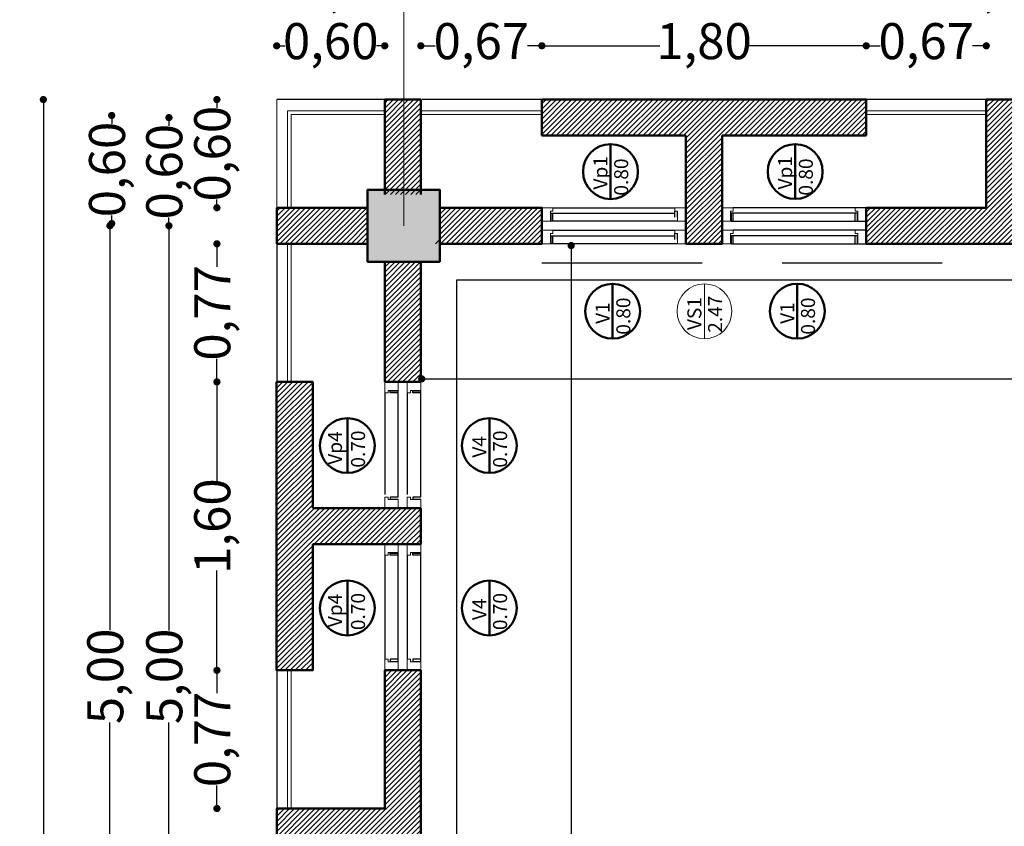
# Model space of a CAD drawing. Units: millimetres. Extents: x 1955 to 2497, y 1133 to 1327.
# Drawn here: x 1995 to 2001, y 1306 to 1310 of the extents above; entities that cross this region are included whole.
import ezdxf

# ---------------------------------------------------------------- set-up
doc = ezdxf.new("R2010")
doc.units = ezdxf.units.MM
doc.header["$LTSCALE"] = 0.02
doc.linetypes.add('DASHED2', pattern=[9.525, 6.35, -3.175])
doc.layers.add('02', color=1, linetype='Continuous')
doc.layers.add('K-Hacht columnas', color=252, linetype='Continuous')
for name, color, linetype, lineweight in [('A-cotas', 8, 'Continuous', 25), ('A-Muros de Bloque', 5, 'Continuous', 50), ('B-Muros tabiques Interiores', 3, 'Continuous', 50), ('C-Carpinteria', 2, 'Continuous', 9), ('E-Mobiliario', 251, 'Continuous', 9), ('Hacth muros', 251, 'Continuous', 9), ('muros', 1, 'Continuous', 18), ('pisos', 252, 'Continuous', 5), ('TEXTOS_P00', 1, 'Continuous', 13)]:
    doc.layers.add(name, color=color, linetype=linetype, lineweight=lineweight)
doc.styles.add('MARU', font='swisse.ttf')
doc.styles.add('UNC', font='sanss___.ttf')
doc.dimstyles.new('UNC', dxfattribs={"dimtxt": 0.2, "dimasz": 0.04, "dimexe": 1.25, "dimexo": 0.625, "dimgap": 0, "dimtad": 0, "dimzin": 1, "dimtxsty": 'UNC', "dimblk": 'DOT', "dimcen": 2.5, "dimse1": 1, "dimse2": 1, "dimclrd": 256, "dimclre": 256, "dimclrt": 256, "dimadec": 4, "dimazin": 0, "dimtfac": 1, "dimtmove": 2, "dimatfit": 0, "dimldrblk": 'DOT', "dimfxl": 1.25, "dimlwd": -1, "dimarcsym": 0})
pattern_1 = [(45, (60.237508, 0), (-0.01414213562, 0.01414213562), [])]
pattern_2 = [(45, (22.751795, 0), (-0.01414213562, 0.01414213562), [])]

# ---------------------------------------------------------------- blocks, each defined once
blk = doc.blocks.new('_DOT')
at = {"color": 0, "linetype": 'ByBlock'}
blk.add_line((-0.5, 0), (-1, 0), dxfattribs=at)
at = {"color": 0, "linetype": 'ByBlock', "const_width": 0.5}
blk.add_lwpolyline([(-0.25, 0, 1), (0.25, 0, 1)], format="xyb", close=True, dxfattribs=at)
blk = doc.blocks.new('*D87')
at = {"layer": 'A-cotas', "ltscale": 8}
for p, q in [((1997.7116, 1308.2126), (2002.2666, 1308.2126)), ((2007.3316, 1308.2126), (2002.7766, 1308.2126))]:
    blk.add_line(p, q, dxfattribs=at)
at = {"layer": 'Defpoints', "color": 0, "ltscale": 8}
for p in [(2007.3716, 1308.2126), (1997.6716, 1307.4545), (2007.3716, 1307.4545)]:
    blk.add_point(p, dxfattribs=at)
at = {"layer": 'A-cotas', "ltscale": 8, "xscale": 0.04, "yscale": 0.04, "zscale": 0.04, "rotation": 180}
blk.add_blockref('_DOT', (1997.6716, 1308.2126), dxfattribs=at)
at = {"layer": 'A-cotas', "ltscale": 8, "xscale": 0.04, "yscale": 0.04, "zscale": 0.04}
blk.add_blockref('_DOT', (2007.3716, 1308.2126), dxfattribs=at)
at = {"layer": 'A-cotas', "ltscale": 8, "insert": (2002.5216, 1308.2126), "char_height": 0.2, "attachment_point": 5, "style": 'UNC'}
blk.add_mtext('9,70', dxfattribs=at)
blk = doc.blocks.new('*D106')
at = {"layer": 'A-cotas', "ltscale": 8}
for p, q in [((1998.501, 1308.9118), (1998.501, 1304.3803)), ((1998.501, 1299.3369), (1998.501, 1303.8684))]:
    blk.add_line(p, q, dxfattribs=at)
at = {"layer": 'Defpoints', "color": 0, "ltscale": 8}
for p in [(1996.7137, 1308.9518), (1998.501, 1308.9518), (1996.7137, 1299.2969)]:
    blk.add_point(p, dxfattribs=at)
at = {"layer": 'A-cotas', "ltscale": 8, "xscale": 0.04, "yscale": 0.04, "zscale": 0.04}
for p, rotation in [((1998.501, 1308.9518), 90), ((1998.501, 1299.2969), 270)]:
    blk.add_blockref('_DOT', p, dxfattribs=dict(at, rotation=rotation))
at = {"layer": 'A-cotas', "ltscale": 8, "insert": (1998.501, 1304.1244), "char_height": 0.2, "attachment_point": 5, "rotation": 90, "style": 'UNC'}
blk.add_mtext('9,65', dxfattribs=at)
blk = doc.blocks.new('*D117')
at = {"layer": 'A-cotas', "ltscale": 8}
for p, q in [((1995.5716, 1309.7219), (1995.5716, 1285.3945)), ((1995.5716, 1260.4018), (1995.5716, 1284.7292))]:
    blk.add_line(p, q, dxfattribs=at)
at = {"layer": 'Defpoints', "color": 0, "ltscale": 8}
for p in [(1998.6386, 1309.7619), (1995.5716, 1260.3618), (1998.6386, 1260.3618)]:
    blk.add_point(p, dxfattribs=at)
at = {"layer": 'A-cotas', "ltscale": 8, "xscale": 0.04, "yscale": 0.04, "zscale": 0.04}
for p, rotation in [((1995.5716, 1309.7619), 90), ((1995.5716, 1260.3618), 270)]:
    blk.add_blockref('_DOT', p, dxfattribs=dict(at, rotation=rotation))
at = {"layer": 'A-cotas', "ltscale": 8, "insert": (1995.5716, 1285.0619), "char_height": 0.2, "attachment_point": 5, "rotation": 90, "style": 'UNC'}
blk.add_mtext('49,40', dxfattribs=at)
blk = doc.blocks.new('*D335')
at = {"layer": 'A-cotas'}
for p, q in [((1995.9411, 1309.0219), (1995.9411, 1306.8175)), ((1995.9411, 1304.1022), (1995.9411, 1306.3066))]:
    blk.add_line(p, q, dxfattribs=at)
at = {"layer": 'Defpoints', "color": 0}
for p in [(1996.2649, 1309.0619), (1995.9411, 1304.0622), (1996.2649, 1304.0622)]:
    blk.add_point(p, dxfattribs=at)
at = {"layer": 'A-cotas', "xscale": 0.04, "yscale": 0.04, "zscale": 0.04}
for p, rotation in [((1995.9411, 1309.0619), 90), ((1995.9411, 1304.0622), 270)]:
    blk.add_blockref('_DOT', p, dxfattribs=dict(at, rotation=rotation))
at = {"layer": 'A-cotas', "insert": (1995.9411, 1306.562), "char_height": 0.2, "attachment_point": 5, "rotation": 90, "style": 'UNC'}
blk.add_mtext('5,00', dxfattribs=at)
blk = doc.blocks.new('*D342')
at = {"layer": 'A-cotas'}
for p, q in [((1996.535, 1309.7219), (1996.535, 1309.7162)), ((1996.535, 1309.2019), (1996.535, 1309.2076))]:
    blk.add_line(p, q, dxfattribs=at)
at = {"layer": 'Defpoints', "color": 0}
for p in [(1997.8748, 1309.7619), (1996.535, 1309.1619), (1997.8748, 1309.1619)]:
    blk.add_point(p, dxfattribs=at)
at = {"layer": 'A-cotas', "xscale": 0.04, "yscale": 0.04, "zscale": 0.04}
for p, rotation in [((1996.535, 1309.7619), 90), ((1996.535, 1309.1619), 270)]:
    blk.add_blockref('_DOT', p, dxfattribs=dict(at, rotation=rotation))
at = {"layer": 'A-cotas', "insert": (1996.535, 1309.4619), "char_height": 0.2, "attachment_point": 5, "rotation": 90, "style": 'UNC'}
blk.add_mtext('0,60', dxfattribs=at)
blk = doc.blocks.new('*D343')
at = {"layer": 'A-cotas'}
for p, q in [((1996.535, 1308.9219), (1996.535, 1308.8347)), ((1996.535, 1308.2355), (1996.535, 1308.3228))]:
    blk.add_line(p, q, dxfattribs=at)
at = {"layer": 'Defpoints', "color": 0}
for p in [(1997.8748, 1308.9619), (1996.535, 1308.1955), (1997.8748, 1308.1955)]:
    blk.add_point(p, dxfattribs=at)
at = {"layer": 'A-cotas', "xscale": 0.04, "yscale": 0.04, "zscale": 0.04}
for p, rotation in [((1996.535, 1308.9619), 90), ((1996.535, 1308.1955), 270)]:
    blk.add_blockref('_DOT', p, dxfattribs=dict(at, rotation=rotation))
at = {"layer": 'A-cotas', "insert": (1996.535, 1308.5787), "char_height": 0.2, "attachment_point": 5, "rotation": 90, "style": 'UNC'}
blk.add_mtext('0,77', dxfattribs=at)
blk = doc.blocks.new('*D344')
at = {"layer": 'A-cotas'}
for p, q in [((1996.535, 1308.1555), (1996.535, 1307.6418)), ((1996.535, 1306.6355), (1996.535, 1307.1493))]:
    blk.add_line(p, q, dxfattribs=at)
at = {"layer": 'Defpoints', "color": 0}
for p in [(1997.8748, 1308.1955), (1996.535, 1306.5955), (1997.8748, 1306.5955)]:
    blk.add_point(p, dxfattribs=at)
at = {"layer": 'A-cotas', "xscale": 0.04, "yscale": 0.04, "zscale": 0.04}
for p, rotation in [((1996.535, 1308.1955), 90), ((1996.535, 1306.5955), 270)]:
    blk.add_blockref('_DOT', p, dxfattribs=dict(at, rotation=rotation))
at = {"layer": 'A-cotas', "insert": (1996.535, 1307.3955), "char_height": 0.2, "attachment_point": 5, "rotation": 90, "style": 'UNC'}
blk.add_mtext('1,60', dxfattribs=at)
blk = doc.blocks.new('*D345')
at = {"layer": 'A-cotas'}
for p, q in [((1996.535, 1306.5555), (1996.535, 1306.4682)), ((1996.535, 1305.8688), (1996.535, 1305.9562))]:
    blk.add_line(p, q, dxfattribs=at)
at = {"layer": 'Defpoints', "color": 0}
for p in [(1997.8748, 1306.5955), (1996.535, 1305.8288), (1997.8748, 1305.8288)]:
    blk.add_point(p, dxfattribs=at)
at = {"layer": 'A-cotas', "xscale": 0.04, "yscale": 0.04, "zscale": 0.04}
for p, rotation in [((1996.535, 1306.5955), 90), ((1996.535, 1305.8288), 270)]:
    blk.add_blockref('_DOT', p, dxfattribs=dict(at, rotation=rotation))
at = {"layer": 'A-cotas', "insert": (1996.535, 1306.2122), "char_height": 0.2, "attachment_point": 5, "rotation": 90, "style": 'UNC'}
blk.add_mtext('0,77', dxfattribs=at)
blk = doc.blocks.new('*D388')
at = {"layer": 'A-cotas'}
for p, q in [((1995.9509, 1309.634), (1995.9509, 1309.6283)), ((1995.9509, 1309.114), (1995.9509, 1309.1197))]:
    blk.add_line(p, q, dxfattribs=at)
at = {"layer": 'Defpoints', "color": 0}
for p in [(1997.2906, 1309.674), (1995.9509, 1309.074), (1997.2906, 1309.074)]:
    blk.add_point(p, dxfattribs=at)
at = {"layer": 'A-cotas', "xscale": 0.04, "yscale": 0.04, "zscale": 0.04}
for p, rotation in [((1995.9509, 1309.674), 90), ((1995.9509, 1309.074), 270)]:
    blk.add_blockref('_DOT', p, dxfattribs=dict(at, rotation=rotation))
at = {"layer": 'A-cotas', "insert": (1995.9509, 1309.374), "char_height": 0.2, "attachment_point": 5, "rotation": 90, "style": 'UNC'}
blk.add_mtext('0,60', dxfattribs=at)
blk = doc.blocks.new('*D424')
at = {"layer": 'A-cotas'}
for p, q in [((1996.9066, 1310.0603), (1996.9123, 1310.0603)), ((1997.4266, 1310.0603), (1997.4209, 1310.0603))]:
    blk.add_line(p, q, dxfattribs=at)
at = {"layer": 'Defpoints', "color": 0}
for p in [(1997.4666, 1310.0603), (1996.8666, 1309.7619), (1997.4666, 1309.7619)]:
    blk.add_point(p, dxfattribs=at)
at = {"layer": 'A-cotas', "xscale": 0.04, "yscale": 0.04, "zscale": 0.04, "rotation": 180}
blk.add_blockref('_DOT', (1996.8666, 1310.0603), dxfattribs=at)
at = {"layer": 'A-cotas', "xscale": 0.04, "yscale": 0.04, "zscale": 0.04}
blk.add_blockref('_DOT', (1997.4666, 1310.0603), dxfattribs=at)
at = {"layer": 'A-cotas', "insert": (1997.1666, 1310.0603), "char_height": 0.2, "attachment_point": 5, "style": 'UNC'}
blk.add_mtext('0,60', dxfattribs=at)
blk = doc.blocks.new('*D425')
at = {"layer": 'A-cotas'}
for p, q in [((1997.7066, 1310.0603), (1997.7466, 1310.0603)), ((1998.2984, 1310.0603), (1998.2585, 1310.0603))]:
    blk.add_line(p, q, dxfattribs=at)
at = {"layer": 'Defpoints', "color": 0}
for p in [(1998.3384, 1310.0603), (1997.6666, 1309.7619), (1998.3384, 1309.7619)]:
    blk.add_point(p, dxfattribs=at)
at = {"layer": 'A-cotas', "xscale": 0.04, "yscale": 0.04, "zscale": 0.04, "rotation": 180}
blk.add_blockref('_DOT', (1997.6666, 1310.0603), dxfattribs=at)
at = {"layer": 'A-cotas', "xscale": 0.04, "yscale": 0.04, "zscale": 0.04}
blk.add_blockref('_DOT', (1998.3384, 1310.0603), dxfattribs=at)
at = {"layer": 'A-cotas', "insert": (1998.0025, 1310.0603), "char_height": 0.2, "attachment_point": 5, "style": 'UNC'}
blk.add_mtext('0,67', dxfattribs=at)
blk = doc.blocks.new('*D426')
at = {"layer": 'A-cotas'}
for p, q in [((1998.3784, 1310.0603), (1998.9924, 1310.0603)), ((2000.0987, 1310.0603), (1999.4848, 1310.0603))]:
    blk.add_line(p, q, dxfattribs=at)
at = {"layer": 'Defpoints', "color": 0}
for p in [(2000.1387, 1310.0603), (1998.3384, 1309.7619), (2000.1387, 1309.7619)]:
    blk.add_point(p, dxfattribs=at)
at = {"layer": 'A-cotas', "xscale": 0.04, "yscale": 0.04, "zscale": 0.04, "rotation": 180}
blk.add_blockref('_DOT', (1998.3384, 1310.0603), dxfattribs=at)
at = {"layer": 'A-cotas', "xscale": 0.04, "yscale": 0.04, "zscale": 0.04}
blk.add_blockref('_DOT', (2000.1387, 1310.0603), dxfattribs=at)
at = {"layer": 'A-cotas', "insert": (1999.2386, 1310.0603), "char_height": 0.2, "attachment_point": 5, "style": 'UNC'}
blk.add_mtext('1,80', dxfattribs=at)
blk = doc.blocks.new('*D427')
at = {"layer": 'A-cotas'}
for p, q in [((2000.1787, 1310.0603), (2000.216, 1310.0603)), ((2000.7651, 1310.0603), (2000.7279, 1310.0603))]:
    blk.add_line(p, q, dxfattribs=at)
at = {"layer": 'Defpoints', "color": 0}
for p in [(2000.8051, 1310.0603), (2000.1387, 1309.7619), (2000.8051, 1309.7619)]:
    blk.add_point(p, dxfattribs=at)
at = {"layer": 'A-cotas', "xscale": 0.04, "yscale": 0.04, "zscale": 0.04, "rotation": 180}
blk.add_blockref('_DOT', (2000.1387, 1310.0603), dxfattribs=at)
at = {"layer": 'A-cotas', "xscale": 0.04, "yscale": 0.04, "zscale": 0.04}
blk.add_blockref('_DOT', (2000.8051, 1310.0603), dxfattribs=at)
at = {"layer": 'A-cotas', "insert": (2000.4719, 1310.0603), "char_height": 0.2, "attachment_point": 5, "style": 'UNC'}
blk.add_mtext('0,67', dxfattribs=at)
blk = doc.blocks.new('*D444')
at = {"layer": 'A-cotas'}
for p, q in [((1997.0065, 1310.5856), (1997.0122, 1310.5856)), ((1997.5266, 1310.5856), (1997.5209, 1310.5856))]:
    blk.add_line(p, q, dxfattribs=at)
at = {"layer": 'Defpoints', "color": 0}
for p in [(1997.5666, 1310.5856), (1996.9665, 1308.4018), (1997.5666, 1308.4018)]:
    blk.add_point(p, dxfattribs=at)
at = {"layer": 'A-cotas', "xscale": 0.04, "yscale": 0.04, "zscale": 0.04, "rotation": 180}
blk.add_blockref('_DOT', (1996.9665, 1310.5856), dxfattribs=at)
at = {"layer": 'A-cotas', "xscale": 0.04, "yscale": 0.04, "zscale": 0.04}
blk.add_blockref('_DOT', (1997.5666, 1310.5856), dxfattribs=at)
at = {"layer": 'A-cotas', "insert": (1997.2666, 1310.5856), "char_height": 0.2, "attachment_point": 5, "style": 'UNC'}
blk.add_mtext('0,60', dxfattribs=at)
blk = doc.blocks.new('*D445')
at = {"layer": 'A-cotas'}
for p, q in [((1997.6166, 1310.5856), (2002.2516, 1310.5856)), ((2007.5316, 1310.5856), (2002.8966, 1310.5856))]:
    blk.add_line(p, q, dxfattribs=at)
at = {"layer": 'Defpoints', "color": 0}
for p in [(2007.5716, 1310.5856), (2007.5716, 1310.5856), (1997.5766, 1308.4018)]:
    blk.add_point(p, dxfattribs=at)
at = {"layer": 'A-cotas', "xscale": 0.04, "yscale": 0.04, "zscale": 0.04, "rotation": 180}
blk.add_blockref('_DOT', (1997.5766, 1310.5856), dxfattribs=at)
at = {"layer": 'A-cotas', "xscale": 0.04, "yscale": 0.04, "zscale": 0.04}
blk.add_blockref('_DOT', (2007.5716, 1310.5856), dxfattribs=at)
at = {"layer": 'A-cotas', "insert": (2002.5741, 1310.5856), "char_height": 0.2, "attachment_point": 5, "style": 'UNC'}
blk.add_mtext('10,00', dxfattribs=at)
blk = doc.blocks.new('*D561')
at = {"layer": 'A-cotas'}
for p, q in [((1996.2687, 1309.0219), (1996.2687, 1306.8173)), ((1996.2687, 1304.1019), (1996.2687, 1306.3065))]:
    blk.add_line(p, q, dxfattribs=at)
at = {"layer": 'Defpoints', "color": 0}
for p in [(1996.2687, 1309.0619), (2008.6097, 1309.0619), (2008.6097, 1304.0619)]:
    blk.add_point(p, dxfattribs=at)
at = {"layer": 'A-cotas', "xscale": 0.04, "yscale": 0.04, "zscale": 0.04}
for p, rotation in [((1996.2687, 1309.0619), 90), ((1996.2687, 1304.0619), 270)]:
    blk.add_blockref('_DOT', p, dxfattribs=dict(at, rotation=rotation))
at = {"layer": 'A-cotas', "insert": (1996.2687, 1306.5619), "char_height": 0.2, "attachment_point": 5, "rotation": 90, "style": 'UNC'}
blk.add_mtext('5,00', dxfattribs=at)
blk = doc.blocks.new('*D562')
at = {"layer": 'A-cotas'}
for p, q in [((1996.2687, 1309.6219), (1996.2687, 1309.6162)), ((1996.2687, 1309.1019), (1996.2687, 1309.1076))]:
    blk.add_line(p, q, dxfattribs=at)
at = {"layer": 'Defpoints', "color": 0}
for p in [(1996.2687, 1309.6619), (2008.0423, 1309.6619), (2008.6097, 1309.0619)]:
    blk.add_point(p, dxfattribs=at)
at = {"layer": 'A-cotas', "xscale": 0.04, "yscale": 0.04, "zscale": 0.04}
for p, rotation in [((1996.2687, 1309.6619), 90), ((1996.2687, 1309.0619), 270)]:
    blk.add_blockref('_DOT', p, dxfattribs=dict(at, rotation=rotation))
at = {"layer": 'A-cotas', "insert": (1996.2687, 1309.3619), "char_height": 0.2, "attachment_point": 5, "rotation": 90, "style": 'UNC'}
blk.add_mtext('0,60', dxfattribs=at)
blk = doc.blocks.new('*D564')
at = {"layer": 'A-cotas'}
for p, q in [((1997.0165, 1310.3643), (1997.0198, 1310.3643)), ((1997.5316, 1310.3643), (1997.5284, 1310.3643))]:
    blk.add_line(p, q, dxfattribs=at)
at = {"layer": 'Defpoints', "color": 0}
for p in [(1997.5716, 1310.3643), (1997.5716, 1307.6937), (1996.9765, 1306.6274)]:
    blk.add_point(p, dxfattribs=at)
at = {"layer": 'A-cotas', "xscale": 0.04, "yscale": 0.04, "zscale": 0.04, "rotation": 180}
blk.add_blockref('_DOT', (1996.9765, 1310.3643), dxfattribs=at)
at = {"layer": 'A-cotas', "xscale": 0.04, "yscale": 0.04, "zscale": 0.04}
blk.add_blockref('_DOT', (1997.5716, 1310.3643), dxfattribs=at)
at = {"layer": 'A-cotas', "insert": (1997.2741, 1310.3643), "char_height": 0.2, "attachment_point": 5, "style": 'UNC'}
blk.add_mtext('0,60', dxfattribs=at)
blk = doc.blocks.new('*D565')
at = {"layer": 'A-cotas'}
for p, q in [((1997.6116, 1310.3643), (2000.6488, 1310.3643)), ((2004.1983, 1310.3643), (2001.1611, 1310.3643))]:
    blk.add_line(p, q, dxfattribs=at)
at = {"layer": 'Defpoints', "color": 0}
for p in [(2004.2383, 1310.3643), (1997.5716, 1307.6937), (2004.2383, 1297.9331)]:
    blk.add_point(p, dxfattribs=at)
at = {"layer": 'A-cotas', "xscale": 0.04, "yscale": 0.04, "zscale": 0.04, "rotation": 180}
blk.add_blockref('_DOT', (1997.5716, 1310.3643), dxfattribs=at)
at = {"layer": 'A-cotas', "xscale": 0.04, "yscale": 0.04, "zscale": 0.04}
blk.add_blockref('_DOT', (2004.2383, 1310.3643), dxfattribs=at)
at = {"layer": 'A-cotas', "insert": (2000.9049, 1310.3643), "char_height": 0.2, "attachment_point": 5, "style": 'UNC'}
blk.add_mtext('6,67', dxfattribs=at)

msp = doc.modelspace()

# ---------------------------------------------------------------- hatches: boundary and pattern name
at = {"layer": 'Hacth muros'}
h = msp.add_hatch(dxfattribs=at)
h.set_pattern_fill('_USER', color=256, scale=0.02, angle=45, style=0, pattern_type=0)
h.set_pattern_definition(pattern_1)
h.paths.add_polyline_path([(1997.3716, 1309.1619), (1996.8666, 1309.1619), (1996.8666, 1308.9622), (1996.8666, 1308.9619), (1997.3716, 1308.9619)])
h.paths.add_polyline_path([(1997.6667, 1309.7619), (1997.4668, 1309.7619), (1997.4664, 1309.236), (1997.6664, 1309.236), (1997.6668, 1309.5114), (1997.6666, 1309.5114), (1997.6666, 1309.5639)])
h = msp.add_hatch(dxfattribs=at)
h.set_pattern_fill('_USER', color=256, scale=0.02, angle=45, style=0, pattern_type=0)
h.set_pattern_definition(pattern_1)
h.paths.add_polyline_path([(1999.1384, 1308.9618), (1999.3388, 1308.9618), (1999.3388, 1309.5618), (2000.1387, 1309.5618), (2000.1386, 1309.5639), (2000.1387, 1309.7619), (1998.3385, 1309.7619), (1998.3384, 1309.5619), (1999.1384, 1309.5619)])
h = msp.add_hatch(dxfattribs=at)
h.set_pattern_fill('_USER', color=256, scale=0.02, angle=45, style=0, pattern_type=0)
h.set_pattern_definition([(45, (37.436553, 0), (-0.01414213562, 0.01414213562), [])])
h.paths.add_polyline_path([(2001.6715, 1308.9618), (2001.6715, 1309.1618), (2001.0051, 1309.1618), (2001.0051, 1309.7619), (2000.8051, 1309.7619), (2000.8051, 1309.1619), (2000.1387, 1309.1619), (2000.1387, 1308.9619)])
h = msp.add_hatch(dxfattribs=at)
h.set_pattern_fill('_USER', color=256, scale=0.02, angle=45, style=0, pattern_type=0)
h.set_pattern_definition([(45, (60.237508, 0.125872), (-0.01414213562, 0.01414213562), [])])
h.paths.add_polyline_path([(1998.3384, 1309.1619), (1997.7716, 1309.1619), (1997.7716, 1308.9877), (1997.7466, 1308.9877), (1997.7466, 1308.9619), (1998.3384, 1308.9619)])
h = msp.add_hatch(dxfattribs=at)
h.set_pattern_fill('_USER', color=256, scale=0.02, angle=45, style=0, pattern_type=0)
h.set_pattern_definition([(45, (60.157508, 0), (-0.01414213562, 0.01414213562), [])])
h.paths.add_polyline_path([(1997.4666, 1308.1955), (1997.6666, 1308.1955), (1997.6666, 1308.8618), (1997.4666, 1308.8618)])
h = msp.add_hatch(dxfattribs=at)
h.set_pattern_fill('_USER', color=256, scale=0.02, angle=45, style=0, pattern_type=0)
h.set_pattern_definition(pattern_2)
h.paths.add_polyline_path([(1997.6665, 1307.2955), (1997.6665, 1307.4955), (1997.0665, 1307.4955), (1997.0665, 1308.1955), (1996.8665, 1308.1955), (1996.8665, 1306.5955), (1997.0665, 1306.5955), (1997.0665, 1307.2955)])
h = msp.add_hatch(dxfattribs=at)
h.set_pattern_fill('_USER', color=256, scale=0.02, angle=45, style=0, pattern_type=0)
h.set_pattern_definition(pattern_2)
h.paths.add_polyline_path([(1997.4666, 1305.6287), (1997.4666, 1304.8622), (1997.6666, 1304.8622), (1997.6666, 1306.5955), (1997.4666, 1306.5955), (1997.4666, 1305.8288), (1996.8666, 1305.8288), (1996.8666, 1305.6287)])
at = {"layer": 'K-Hacht columnas', "ltscale": 8}
msp.add_hatch(color=256, dxfattribs=at).paths.add_polyline_path([(1997.3716, 1308.8618), (1997.7716, 1308.8618), (1997.7716, 1309.2618), (1997.3716, 1309.2618)])
msp.add_hatch(color=256, dxfattribs=at).paths.add_polyline_path([(1997.3716, 1308.8618), (1997.7716, 1308.8618), (1997.7716, 1309.2618), (1997.3716, 1309.2618)])

# ---------------------------------------------------------------- linework, layer by layer
at = {"layer": '02'}
for p, q in [((1998.3999, 1309.1619), (1999.0771, 1309.1619)), ((2000.1387, 1309.1621), (1999.4002, 1309.1622)), ((1998.3855, 1309.1314), (1999.0771, 1309.1314)), ((1998.388, 1309.1314), (1998.388, 1309.0868)), ((1998.3999, 1309.0868), (1998.3999, 1309.1314)), ((1999.0771, 1309.1097), (1999.0771, 1309.1435)), ((1999.089, 1309.1435), (1999.089, 1309.1097)), ((2000.0917, 1309.1317), (1999.3883, 1309.1317)), ((1999.3883, 1309.1317), (1999.3883, 1309.087)), ((1999.4002, 1309.087), (1999.4002, 1309.1317)), ((2000.0773, 1309.0867), (2000.0773, 1309.1314)), ((2000.0892, 1309.1314), (2000.0892, 1309.0867)), ((1999.0915, 1309.0868), (1998.3855, 1309.0868)), ((1999.3883, 1309.087), (2000.1387, 1309.0869)), ((1998.3855, 1309.0065), (1999.0771, 1309.0065)), ((1998.388, 1309.0065), (1998.388, 1308.9619)), ((1998.3999, 1309.037), (1999.0771, 1309.037)), ((1998.3999, 1308.9619), (1998.3999, 1309.0065)), ((1999.0771, 1308.9848), (1999.0771, 1309.0186)), ((1999.089, 1309.0186), (1999.089, 1308.9848)), ((2000.0917, 1309.0068), (1999.3883, 1309.0068)), ((1999.3883, 1309.0068), (1999.3883, 1308.9622)), ((2000.1387, 1309.0372), (1999.4002, 1309.0373)), ((1999.4002, 1308.9622), (1999.4002, 1309.0068)), ((2000.0773, 1308.9619), (2000.0773, 1309.0065)), ((2000.0892, 1309.0065), (2000.0892, 1308.9619)), ((1999.0915, 1308.9619), (1998.3855, 1308.9619)), ((1999.3883, 1308.9622), (2000.1387, 1308.962)), ((1997.4666, 1308.1341), (1997.4666, 1307.5714)), ((1997.4971, 1308.1341), (1997.4971, 1308.1459)), ((1997.4971, 1308.1459), (1997.5416, 1308.1459)), ((1997.5416, 1308.1341), (1997.4971, 1308.1341)), ((1997.5416, 1307.557), (1997.5416, 1308.1485)), ((1997.5916, 1308.1341), (1997.5916, 1307.5714)), ((1997.6221, 1308.1341), (1997.6221, 1308.1459)), ((1997.6221, 1308.1459), (1997.6666, 1308.1459)), ((1997.6666, 1308.1341), (1997.6221, 1308.1341)), ((1997.6666, 1307.557), (1997.6666, 1308.1485)), ((1997.5416, 1307.557), (1997.4971, 1307.557)), ((1997.4971, 1307.557), (1997.4971, 1307.5451)), ((1997.4971, 1307.5451), (1997.5416, 1307.5451)), ((1997.6666, 1307.557), (1997.6221, 1307.557)), ((1997.6221, 1307.557), (1997.6221, 1307.5451)), ((1997.6221, 1307.5451), (1997.6666, 1307.5451)), ((1997.4971, 1307.2341), (1997.4971, 1307.2459)), ((1997.4971, 1307.2459), (1997.5415, 1307.2459)), ((1997.5416, 1306.6426), (1997.5415, 1307.2485)), ((1997.6221, 1307.2341), (1997.6221, 1307.2459)), ((1997.6221, 1307.2459), (1997.6665, 1307.2459)), ((1997.6666, 1306.6426), (1997.6665, 1307.2485)), ((1997.4666, 1307.2341), (1997.4666, 1306.657)), ((1997.5415, 1307.2341), (1997.4971, 1307.2341)), ((1997.5916, 1307.2341), (1997.5916, 1306.657)), ((1997.6665, 1307.2341), (1997.6221, 1307.2341)), ((1997.5416, 1306.657), (1997.4971, 1306.657)), ((1997.4971, 1306.657), (1997.4971, 1306.6451)), ((1997.4971, 1306.6451), (1997.5416, 1306.6451)), ((1997.6666, 1306.657), (1997.6221, 1306.657)), ((1997.6221, 1306.657), (1997.6221, 1306.6451)), ((1997.6221, 1306.6451), (1997.6666, 1306.6451))]:
    msp.add_line(p, q, dxfattribs=at)
at = {"layer": '02', "linetype": 'DASHED2', "ltscale": 7}
msp.add_line((1998.3384, 1308.8563), (2000.8051, 1308.8563), dxfattribs=at)
at = {"layer": 'A-cotas', "ltscale": 8}
for p, q in [((1997.4721, 1309.7619), (1996.8666, 1309.7619)), ((1998.3384, 1309.7619), (1997.6721, 1309.7619)), ((2000.8051, 1309.7619), (2000.1387, 1309.7619)), ((1996.8666, 1308.9619), (1996.8666, 1308.1955)), ((1996.8666, 1306.5955), (1996.8666, 1305.8288))]:
    msp.add_line(p, q, dxfattribs=at)
at = {"layer": 'A-cotas'}
msp.add_lwpolyline([(2007.172, 1308.7621), (2007.1716, 1299.5148), (1997.8666, 1299.5148), (1997.8666, 1308.7625), (2007.172, 1308.7621)], dxfattribs=at)
at = {"layer": 'A-Muros de Bloque'}
for p, q in [((1997.4666, 1309.7619), (1997.4666, 1309.236)), ((1997.6666, 1309.7619), (1997.4666, 1309.7619)), ((1997.6666, 1309.236), (1997.6666, 1309.7619)), ((1998.3384, 1309.5619), (1998.3384, 1309.7619)), ((1998.3384, 1309.7619), (2000.1387, 1309.7619)), ((2000.1387, 1309.5619), (2000.1387, 1309.7619)), ((2000.8051, 1309.7619), (2000.8051, 1309.1619)), ((2001.0051, 1309.7619), (2000.8051, 1309.7619)), ((1999.1384, 1309.5619), (1998.3384, 1309.5619)), ((1999.1384, 1308.9618), (1999.1384, 1309.5618)), ((2000.1387, 1309.5619), (1999.3387, 1309.5619)), ((1999.3387, 1308.9618), (1999.3387, 1309.5618)), ((1996.8666, 1309.1619), (1996.8666, 1308.9619)), ((1997.3716, 1309.1619), (1996.8666, 1309.1619)), ((2000.1387, 1309.1619), (2000.1387, 1308.9619)), ((1997.3716, 1308.9619), (1996.8666, 1308.9619)), ((1999.1384, 1308.9618), (1999.3387, 1308.9618)), ((1997.4666, 1308.1955), (1997.4666, 1308.8618)), ((1997.6666, 1308.1955), (1997.6666, 1308.8618)), ((1997.6666, 1308.1955), (1997.4666, 1308.1955)), ((1997.6666, 1307.4955), (1997.0665, 1307.4955)), ((1997.6665, 1307.2955), (1997.6665, 1307.4955)), ((1997.0665, 1307.2955), (1997.6666, 1307.2955)), ((1996.8666, 1305.8288), (1996.8666, 1305.6287))]:
    msp.add_line(p, q, dxfattribs=at)
at = {"layer": 'A-Muros de Bloque', "ltscale": 8}
msp.add_lwpolyline([(1997.3716, 1308.8618), (1997.7716, 1308.8618), (1997.7716, 1309.2618), (1997.3716, 1309.2618)], close=True, dxfattribs=at)
at = {"layer": 'A-Muros de Bloque'}
for points in [[(1997.7716, 1309.1619), (1998.3384, 1309.1619), (1998.3384, 1308.9619), (1997.7716, 1308.9619)], [(2000.8051, 1309.1619), (2000.1388, 1309.1619)], [(2001.6715, 1308.9618), (2000.1387, 1308.9619)], [(1997.0665, 1307.2955), (1997.0665, 1306.5955), (1996.8665, 1306.5955), (1996.8665, 1308.1955), (1997.0665, 1308.1955), (1997.0665, 1307.4955)], [(1997.4666, 1306.5955), (1997.4666, 1305.8288), (1996.8666, 1305.8288), (1996.8666, 1305.6287), (1997.4666, 1305.6287), (1997.4666, 1304.8621), (1997.6666, 1304.8622), (1997.6666, 1306.5955), (1997.4666, 1306.5955)]]:
    msp.add_lwpolyline(points, dxfattribs=at)
at = {"layer": 'B-Muros tabiques Interiores'}
for p, q in [((1998.7194, 1309.2103), (1998.7194, 1309.5148)), ((1999.7445, 1309.2105), (1999.7445, 1309.5149)), ((1998.7313, 1308.4356), (1998.7313, 1308.74)), ((1999.7563, 1308.4358), (1999.7563, 1308.7402)), ((1997.2589, 1307.6903), (1997.2589, 1307.9947)), ((1998.0472, 1307.6903), (1998.0472, 1307.9947)), ((1997.2589, 1306.7889), (1997.2589, 1307.0933)), ((1998.0472, 1306.7889), (1998.0472, 1307.0933))]:
    msp.add_line(p, q, dxfattribs=at)
for centre in [(1998.7194, 1309.3625), (1999.7445, 1309.3627), (1998.7313, 1308.5878), (1999.7563, 1308.588), (1997.2589, 1307.8425), (1998.0472, 1307.8425), (1997.2589, 1306.9411), (1998.0472, 1306.9411)]:
    msp.add_circle(centre, 0.1522, dxfattribs=at)
at = {"layer": 'C-Carpinteria'}
for p, q in [((1996.9266, 1309.6987), (1997.4666, 1309.6987)), ((1996.9266, 1309.1619), (1996.9266, 1309.6987)), ((1997.6666, 1309.6987), (1998.3384, 1309.6987)), ((2000.1387, 1309.6987), (2000.8051, 1309.6987)), ((1996.9466, 1309.6787), (1997.4666, 1309.6787)), ((1996.9466, 1309.1619), (1996.9466, 1309.6787)), ((1997.6666, 1309.6787), (1998.3384, 1309.6787)), ((2000.1387, 1309.6787), (2000.8051, 1309.6787)), ((1999.0915, 1309.141), (1999.0915, 1309.1342)), ((1999.3858, 1309.141), (1999.3858, 1309.1342)), ((1999.0915, 1309.0161), (1999.0915, 1309.0093)), ((1999.3858, 1309.0161), (1999.3858, 1309.0093)), ((1996.9266, 1308.1955), (1996.9266, 1308.9619)), ((1996.9466, 1308.1955), (1996.9466, 1308.9619)), ((1997.4878, 1307.5426), (1997.4946, 1307.5426)), ((1997.6128, 1307.5426), (1997.6196, 1307.5426)), ((1997.4878, 1306.6426), (1997.4946, 1306.6426)), ((1997.6128, 1306.6426), (1997.6196, 1306.6426)), ((1996.9266, 1305.8288), (1996.9266, 1306.5955)), ((1996.9466, 1305.8288), (1996.9466, 1306.5955))]:
    msp.add_line(p, q, dxfattribs=at)
at = {"layer": 'C-Carpinteria', "ltscale": 0.05}
for p, q in [((1998.3384, 1309.1094), (1998.3384, 1309.1619)), ((1998.3384, 1309.1619), (1998.3999, 1309.1619)), ((1998.3999, 1309.1619), (1998.3999, 1309.1433)), ((1999.1386, 1309.1622), (1999.0771, 1309.1622)), ((1999.0771, 1309.1622), (1999.0771, 1309.1435)), ((1999.1386, 1309.087), (1999.1386, 1309.1622)), ((1999.3387, 1309.087), (1999.3387, 1309.1622)), ((1999.3387, 1309.1622), (1999.4002, 1309.1622)), ((1999.4002, 1309.1622), (1999.4002, 1309.1435)), ((2000.1387, 1309.1619), (2000.0773, 1309.1619)), ((2000.0773, 1309.1619), (2000.0773, 1309.1432)), ((2000.1387, 1309.0867), (2000.1387, 1309.1619)), ((1998.3855, 1309.0868), (1998.3855, 1309.1433)), ((1998.3855, 1309.1433), (1998.3999, 1309.1433)), ((1999.0915, 1309.1435), (1999.0771, 1309.1435)), ((1999.0915, 1309.087), (1999.0915, 1309.1435)), ((1999.3858, 1309.087), (1999.3858, 1309.1435)), ((1999.3858, 1309.1435), (1999.4002, 1309.1435)), ((2000.0917, 1309.1432), (2000.0773, 1309.1432)), ((2000.0917, 1309.0867), (2000.0917, 1309.1432)), ((1998.3855, 1309.0868), (1998.3384, 1309.0868)), ((1999.0915, 1309.087), (1999.1386, 1309.087)), ((1999.3858, 1309.087), (1999.3387, 1309.087)), ((2000.0917, 1309.0867), (2000.1387, 1309.0867)), ((1998.3384, 1308.9845), (1998.3384, 1309.037)), ((1998.3384, 1309.037), (1998.3999, 1309.037)), ((1998.3855, 1308.9619), (1998.3855, 1309.0184)), ((1998.3855, 1309.0184), (1998.3999, 1309.0184)), ((1998.3999, 1309.037), (1998.3999, 1309.0184)), ((1999.1386, 1309.0373), (1999.0771, 1309.0373)), ((1999.0771, 1309.0373), (1999.0771, 1309.0186)), ((1999.0915, 1309.0186), (1999.0771, 1309.0186)), ((1999.0915, 1308.9622), (1999.0915, 1309.0186)), ((1999.1386, 1308.9622), (1999.1386, 1309.0373)), ((1999.3387, 1308.9622), (1999.3387, 1309.0373)), ((1999.3387, 1309.0373), (1999.4002, 1309.0373)), ((1999.3858, 1308.9622), (1999.3858, 1309.0186)), ((1999.3858, 1309.0186), (1999.4002, 1309.0186)), ((1999.4002, 1309.0373), (1999.4002, 1309.0186)), ((2000.1387, 1309.037), (2000.0773, 1309.037)), ((2000.0773, 1309.037), (2000.0773, 1309.0183)), ((2000.0917, 1309.0183), (2000.0773, 1309.0183)), ((2000.0917, 1308.9619), (2000.0917, 1309.0183)), ((2000.1387, 1308.9619), (2000.1387, 1309.037)), ((1998.3855, 1308.9619), (1998.3384, 1308.9619)), ((1999.0915, 1308.9622), (1999.1386, 1308.9622)), ((1999.3858, 1308.9622), (1999.3387, 1308.9622)), ((2000.0917, 1308.9619), (2000.1387, 1308.9619)), ((1997.5416, 1308.1955), (1997.4666, 1308.1955)), ((1997.4666, 1308.1955), (1997.4666, 1308.1341)), ((1997.5416, 1308.1485), (1997.5416, 1308.1955)), ((1997.6666, 1308.1955), (1997.5916, 1308.1955)), ((1997.5916, 1308.1955), (1997.5916, 1308.1341)), ((1997.6666, 1308.1485), (1997.6666, 1308.1955)), ((1997.4666, 1308.1341), (1997.4852, 1308.1341)), ((1997.5416, 1308.1485), (1997.4852, 1308.1485)), ((1997.4852, 1308.1485), (1997.4852, 1308.1341)), ((1997.5916, 1308.1341), (1997.6102, 1308.1341)), ((1997.6666, 1308.1485), (1997.6102, 1308.1485)), ((1997.6102, 1308.1485), (1997.6102, 1308.1341)), ((1997.4666, 1307.4955), (1997.4666, 1307.557)), ((1997.4666, 1307.557), (1997.4853, 1307.557)), ((1997.4853, 1307.5426), (1997.4853, 1307.557)), ((1997.5416, 1307.5426), (1997.4853, 1307.5426)), ((1997.5416, 1307.5426), (1997.5416, 1307.4955)), ((1997.5916, 1307.4955), (1997.5916, 1307.557)), ((1997.5916, 1307.557), (1997.6103, 1307.557)), ((1997.6103, 1307.5426), (1997.6103, 1307.557)), ((1997.6666, 1307.5426), (1997.6103, 1307.5426)), ((1997.6666, 1307.5426), (1997.6666, 1307.4955)), ((1997.5416, 1307.4955), (1997.4666, 1307.4955)), ((1997.6666, 1307.4955), (1997.5916, 1307.4955)), ((1997.5415, 1307.2955), (1997.4665, 1307.2955)), ((1997.4665, 1307.2955), (1997.4665, 1307.2341)), ((1997.5415, 1307.2485), (1997.5415, 1307.2955)), ((1997.6665, 1307.2955), (1997.5915, 1307.2955)), ((1997.5915, 1307.2955), (1997.5915, 1307.2341)), ((1997.6665, 1307.2485), (1997.6665, 1307.2955)), ((1997.5415, 1307.2485), (1997.4852, 1307.2485)), ((1997.4852, 1307.2485), (1997.4852, 1307.2341)), ((1997.6665, 1307.2485), (1997.6102, 1307.2485)), ((1997.6102, 1307.2485), (1997.6102, 1307.2341)), ((1997.4665, 1307.2341), (1997.4852, 1307.2341)), ((1997.5915, 1307.2341), (1997.6102, 1307.2341)), ((1997.4666, 1306.5955), (1997.4666, 1306.657)), ((1997.4666, 1306.657), (1997.4853, 1306.657)), ((1997.4853, 1306.6426), (1997.4853, 1306.657)), ((1997.5416, 1306.6426), (1997.4853, 1306.6426)), ((1997.5416, 1306.6426), (1997.5416, 1306.5955)), ((1997.5916, 1306.5955), (1997.5916, 1306.657)), ((1997.5916, 1306.657), (1997.6103, 1306.657)), ((1997.6103, 1306.6426), (1997.6103, 1306.657)), ((1997.6666, 1306.6426), (1997.6103, 1306.6426)), ((1997.6666, 1306.6426), (1997.6666, 1306.5955))]:
    msp.add_line(p, q, dxfattribs=at)
at = {"layer": 'E-Mobiliario'}
msp.add_line((1997.5716, 1309.0618), (1997.5716, 1311.5664), dxfattribs=at)
at = {"layer": 'muros'}
msp.add_line((1999.2408, 1308.4353), (1999.2408, 1308.7397), dxfattribs=at)
msp.add_circle((1999.2408, 1308.5875), 0.1522, dxfattribs=at)
at = {"layer": 'pisos', "ltscale": 0.01}
msp.add_line((1996.8666, 1309.0618), (1996.8666, 1309.7619), dxfattribs=at)

# ---------------------------------------------------------------- texts
at = {"layer": 'TEXTOS_P00', "style": 'MARU'}
for s, p in [('Vp1', (1998.7025, 1309.2629)), ('0.80', (1998.8176, 1309.2291)), ('Vp1', (1999.7275, 1309.2631)), ('0.80', (1999.8426, 1309.2292)), ('0.80', (1998.8295, 1308.4577)), ('VS1', (1999.2238, 1308.4831)), ('2.47', (1999.3389, 1308.4681)), ('0.80', (1999.8545, 1308.4579)), ('V1', (1998.7144, 1308.5175)), ('V1', (1999.7394, 1308.5176)), ('Vp4', (1997.229, 1307.7361)), ('0.70', (1997.3571, 1307.72)), ('V4', (1998.0303, 1307.7754)), ('0.70', (1998.1454, 1307.72)), ('Vp4', (1997.229, 1306.8347)), ('0.70', (1997.3571, 1306.8186)), ('0.70', (1998.1454, 1306.8186)), ('V4', (1998.0303, 1306.874))]:
    msp.add_text(s, height=0.07774, rotation=90, dxfattribs=at).set_placement(p)

# ---------------------------------------------------------------- dimensions: what is measured, and where the dimension line sits
at = {"layer": 'A-cotas'}
for base, p1, p2, picture, middle in [((1997.5666, 1310.5856), (1996.9665, 1308.4018), (1997.5666, 1308.4018), '*D444', (1997.2666, 1310.5856)), ((2007.57162, 1310.5856), (1997.57659, 1308.40176), (2007.57162, 1310.5856), '*D445', (2002.57411, 1310.5856)), ((1997.5716, 1310.3643), (1996.9765, 1306.6274), (1997.5716, 1307.6937), '*D564', (1997.2741, 1310.3643)), ((2004.2383, 1310.3643), (1997.5716, 1307.6937), (2004.2383, 1297.9331), '*D565', (2000.9049, 1310.3643)), ((1997.4666, 1310.0603), (1996.8666, 1309.7619), (1997.4666, 1309.7619), '*D424', (1997.1666, 1310.0603)), ((1998.3384, 1310.0603), (1997.6666, 1309.7619), (1998.3384, 1309.7619), '*D425', (1998.0025, 1310.0603)), ((2000.1387, 1310.0603), (1998.3384, 1309.7619), (2000.1387, 1309.7619), '*D426', (1999.2386, 1310.0603)), ((2000.8051, 1310.0603), (2000.1387, 1309.7619), (2000.8051, 1309.7619), '*D427', (2000.4719, 1310.0603))]:
    dim = msp.add_linear_dim(base=base, p1=p1, p2=p2, dimstyle='UNC', override={"dimtix": 1, "dimfxl": 0}, dxfattribs=at)
    dim.commit()
    dim.dimension.update_dxf_attribs({"geometry": picture, "text_midpoint": middle})
at = {"layer": 'A-cotas', "ltscale": 8}
for base, p1, p2, picture, middle in [((1995.5716, 1260.3618), (1998.6386, 1309.7619), (1998.6386, 1260.3618), '*D117', (1995.5716, 1285.0619)), ((1998.501, 1308.9518), (1996.7137, 1299.2969), (1996.7137, 1308.9518), '*D106', (1998.501, 1304.1244))]:
    dim = msp.add_linear_dim(base=base, p1=p1, p2=p2, angle=90, dimstyle='UNC', dxfattribs=at)
    dim.commit()
    dim.dimension.update_dxf_attribs({"geometry": picture, "text_midpoint": middle})
at = {"layer": 'A-cotas'}
for base, p1, p2, override, picture, middle in [((1996.535, 1309.1619), (1997.8748, 1309.7619), (1997.8748, 1309.1619), {"dimfxl": 0}, '*D342', (1996.535, 1309.4619)), ((1995.9509, 1309.074), (1997.2906, 1309.674), (1997.2906, 1309.074), {"dimfxl": 0}, '*D388', (1995.9509, 1309.374)), ((1996.2687, 1309.6619), (2008.6097, 1309.0619), (2008.0423, 1309.6619), {"dimtix": 1, "dimfxl": 0}, '*D562', (1996.2687, 1309.3619)), ((1995.9411, 1304.0622), (1996.2649, 1309.0619), (1996.2649, 1304.0622), {"dimfxl": 0}, '*D335', (1995.9411, 1306.562)), ((1996.2687, 1309.0619), (2008.6097, 1304.0619), (2008.6097, 1309.0619), {"dimtix": 1, "dimfxl": 0}, '*D561', (1996.2687, 1306.5619)), ((1996.535, 1308.1955), (1997.8748, 1308.9619), (1997.8748, 1308.1955), {"dimfxl": 0}, '*D343', (1996.535, 1308.5787)), ((1996.535, 1306.5955), (1997.8748, 1308.1955), (1997.8748, 1306.5955), {"dimfxl": 0}, '*D344', (1996.535, 1307.3955)), ((1996.535, 1305.8288), (1997.8748, 1306.5955), (1997.8748, 1305.8288), {"dimfxl": 0}, '*D345', (1996.535, 1306.2122))]:
    dim = msp.add_linear_dim(base=base, p1=p1, p2=p2, angle=90, dimstyle='UNC', override=override, dxfattribs=at)
    dim.commit()
    dim.dimension.update_dxf_attribs({"geometry": picture, "text_midpoint": middle})
at = {"layer": 'A-cotas', "ltscale": 8}
dim = msp.add_linear_dim(base=(2007.3716, 1308.2126), p1=(1997.6716, 1307.4545), p2=(2007.3716, 1307.4545), dimstyle='UNC', dxfattribs=at)
dim.commit()
dim.dimension.update_dxf_attribs({"geometry": '*D87', "text_midpoint": (2002.5216, 1308.2126)})

doc.saveas('drawing.dxf')
